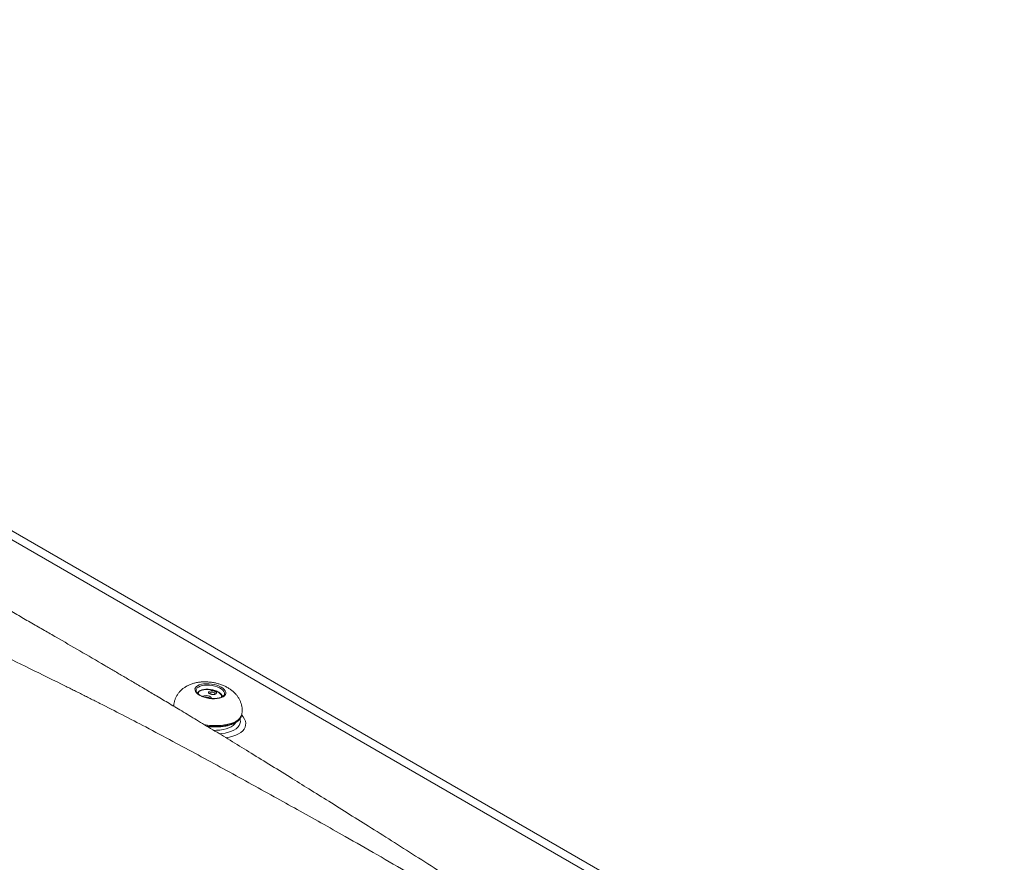
# Model space of a CAD drawing. Units: millimetres. Extents: x -51 to 1874, y -99 to 2220.
# Drawn here: x 143 to 186, y 2014 to 2051 of the extents above; entities that cross this region are included whole.
import ezdxf

# ---------------------------------------------------------------- set-up
doc = ezdxf.new("R2010")
doc.units = ezdxf.units.MM
doc.header["$LTSCALE"] = 20
doc.header["$MEASUREMENT"] = 0
doc.layers.add('3D OBRAZEK', color=7, linetype='Continuous')

msp = doc.modelspace()

# ---------------------------------------------------------------- linework, layer by layer
at = {"layer": '3D OBRAZEK', "color": 7, "linetype": 'Continuous', "lineweight": 0}
for p, q in [((185.605, 2003.385), (102.444, 2051.393)), ((186.323, 2003.368), (103.161, 2051.376)), ((150.514, 2021.699), (150.512, 2021.687)), ((151.122, 2021.577), (151.11, 2021.556)), ((151.775, 2021.503), (151.776, 2021.51)), ((149.52, 2021.004), (149.502, 2020.993)), ((149.527, 2021.032), (149.525, 2021.014)), ((149.532, 2021.067), (149.527, 2021.032)), ((152.54, 2020.59), (152.543, 2020.609)), ((152.543, 2020.609), (152.548, 2020.644))]:
    msp.add_line(p, q, dxfattribs=at)
at = {"layer": '3D OBRAZEK', "color": 7, "linetype": 'Continuous', "lineweight": 0, "flags": 128}
for points in [[(151.717, 2021.4), (151.642, 2021.364), (151.552, 2021.337), (151.449, 2021.319), (151.338, 2021.311), (151.221, 2021.313), (151.101, 2021.325), (150.984, 2021.347), (150.871, 2021.378), (150.767, 2021.417), (150.674, 2021.463), (150.596, 2021.514), (150.535, 2021.569), (150.493, 2021.627), (150.47, 2021.685), (150.468, 2021.742), (150.487, 2021.796), (150.526, 2021.845), (150.584, 2021.888), (150.66, 2021.924), (150.75, 2021.951), (150.852, 2021.969), (150.964, 2021.977), (151.081, 2021.975), (151.2, 2021.963), (151.318, 2021.941), (151.43, 2021.91), (151.535, 2021.871), (151.627, 2021.826), (151.705, 2021.774), (151.766, 2021.719), (151.809, 2021.661), (151.831, 2021.603), (151.833, 2021.546), (151.814, 2021.492), (151.775, 2021.443), (151.717, 2021.4)], [(151.776, 2021.51), (151.778, 2021.523), (151.772, 2021.579), (151.745, 2021.636), (151.697, 2021.692), (151.63, 2021.745), (151.547, 2021.793), (151.45, 2021.834), (151.343, 2021.868), (151.229, 2021.893), (151.113, 2021.908), (150.997, 2021.913), (150.886, 2021.907), (150.785, 2021.891), (150.695, 2021.865), (150.621, 2021.83), (150.564, 2021.788), (150.528, 2021.739), (150.514, 2021.699)], [(151.638, 2021.373), (151.641, 2021.382), (151.644, 2021.432), (151.626, 2021.483), (151.587, 2021.534), (151.53, 2021.582), (151.456, 2021.625), (151.368, 2021.662), (151.271, 2021.692), (151.167, 2021.712), (151.062, 2021.722), (150.96, 2021.722), (150.864, 2021.712), (150.779, 2021.692), (150.709, 2021.663), (150.655, 2021.625)], [(150.835, 2021.4), (150.847, 2021.414), (150.882, 2021.434), (150.932, 2021.445), (150.991, 2021.447), (151.053, 2021.437), (151.108, 2021.419), (151.152, 2021.394), (151.178, 2021.364), (151.184, 2021.335), (151.18, 2021.324)], [(151.085, 2021.632), (151.12, 2021.653), (151.17, 2021.664), (151.229, 2021.665), (151.291, 2021.656), (151.347, 2021.638), (151.39, 2021.612), (151.416, 2021.583), (151.422, 2021.553), (151.406, 2021.527), (151.371, 2021.506), (151.321, 2021.495), (151.261, 2021.494), (151.2, 2021.503), (151.144, 2021.521), (151.101, 2021.547), (151.074, 2021.576), (151.069, 2021.606), (151.085, 2021.632)], [(151.369, 2021.52), (151.369, 2021.521), (151.361, 2021.546), (151.335, 2021.569), (151.294, 2021.588), (151.245, 2021.599), (151.195, 2021.601), (151.152, 2021.593), (151.122, 2021.577)], [(149.525, 2021.014), (149.524, 2020.996), (149.524, 2020.979)], [(149.532, 2021.067), (149.529, 2021.03), (149.532, 2020.973)], [(150.889, 2020.157), (150.931, 2020.151), (151.107, 2020.131), (151.282, 2020.12), (151.453, 2020.119), (151.619, 2020.129), (151.777, 2020.148), (151.925, 2020.177), (152.062, 2020.215), (152.184, 2020.261), (152.291, 2020.316), (152.381, 2020.378), (152.453, 2020.446), (152.505, 2020.52), (152.538, 2020.599), (152.548, 2020.644)], [(151.848, 2019.575), (152.002, 2019.606), (152.149, 2019.647), (152.281, 2019.696), (152.398, 2019.754), (152.499, 2019.819), (152.581, 2019.891), (152.645, 2019.968), (152.689, 2020.051), (152.713, 2020.137), (152.717, 2020.226), (152.7, 2020.318), (152.663, 2020.41), (152.606, 2020.502), (152.541, 2020.581)], [(152.279, 2020.26), (152.23, 2020.192), (152.16, 2020.128), (152.072, 2020.071), (151.967, 2020.021), (151.847, 2019.98), (151.713, 2019.948), (151.568, 2019.925), (151.414, 2019.912), (151.296, 2019.909)], [(151.555, 2019.752), (151.659, 2019.764), (151.812, 2019.789), (151.953, 2019.824), (152.081, 2019.868), (152.194, 2019.921), (152.289, 2019.982), (152.366, 2020.049), (152.424, 2020.122), (152.462, 2020.2), (152.479, 2020.282), (152.475, 2020.367), (152.463, 2020.418)]]:
    msp.add_lwpolyline(points, dxfattribs=at)
at = {"layer": '3D OBRAZEK', "color": 7, "linetype": 'Continuous', "lineweight": 0}
for centre, radius, start, end in [((150.736, 2021.525), 0.129, 128.8829, 181.9917), ((150.978, 2021.166), 0.218, 49.0889, 107.0431), ((152.08, 2020.709), 0.475, 295.7093, 345.4536), ((151.359, 2022.261), 2.186, 259.4885, 295.1011)]:
    msp.add_arc(centre, radius, start, end, dxfattribs=at)
for points, knots in [([(162.984, 2011.789), (162.477, 2012.092), (161.476, 2012.691), (159.991, 2013.561), (158.546, 2014.397), (157.237, 2015.144), (156.059, 2015.809), (155.008, 2016.397), (153.94, 2016.99), (152.85, 2017.593), (151.727, 2018.209), (150.606, 2018.819), (149.46, 2019.437), (148.344, 2020.03), (147.267, 2020.589), (146.517, 2020.971), (146.039, 2021.213), (145.822, 2021.323), (145.606, 2021.431), (145.392, 2021.538), (145.18, 2021.644), (144.969, 2021.749), (144.291, 2022.087), (143.161, 2022.644), (141.601, 2023.402), (140.098, 2024.124), (138.824, 2024.734), (137.764, 2025.24), (136.905, 2025.651), (136.058, 2026.058), (135.191, 2026.477), (134.159, 2026.978), (132.982, 2027.557), (131.694, 2028.202), (130.432, 2028.848), (129.199, 2029.496), (128.006, 2030.146), (126.826, 2030.815), (125.646, 2031.504), (124.448, 2032.21), (123.278, 2032.908), (122.134, 2033.599), (121.014, 2034.282), (119.927, 2034.951), (118.864, 2035.61), (117.823, 2036.259), (116.788, 2036.908), (115.971, 2037.423), (115.362, 2037.806), (114.958, 2038.061), (114.555, 2038.316), (114.151, 2038.571), (113.747, 2038.825), (113.275, 2039.123), (112.737, 2039.461), (112.136, 2039.838), (111.539, 2040.211), (110.946, 2040.581), (110.365, 2040.943), (109.809, 2041.29), (109.289, 2041.625), (108.791, 2041.955), (108.303, 2042.286), (107.84, 2042.607), (107.4, 2042.918), (106.975, 2043.224), (106.546, 2043.535), (106.117, 2043.848), (105.71, 2044.146), (105.282, 2044.46), (104.822, 2044.794), (104.3, 2045.168), (103.944, 2045.414), (103.761, 2045.541)], [0, 0, 0, 0, 0.020744, 0.040912, 0.060508, 0.079539, 0.0941, 0.108321, 0.122204, 0.137414, 0.152644, 0.167854, 0.183043, 0.199301, 0.213183, 0.226571, 0.22951, 0.232424, 0.235314, 0.23818, 0.241022, 0.24384, 0.246635, 0.268297, 0.289191, 0.309356, 0.32884, 0.340762, 0.352451, 0.363923, 0.375569, 0.388344, 0.406967, 0.425223, 0.443618, 0.462224, 0.480537, 0.498732, 0.518737, 0.538775, 0.558999, 0.578979, 0.599009, 0.619265, 0.638828, 0.658794, 0.679042, 0.699636, 0.707835, 0.7161, 0.724435, 0.732841, 0.741322, 0.749881, 0.762788, 0.775764, 0.788814, 0.801942, 0.815151, 0.827973, 0.839938, 0.852228, 0.864857, 0.877448, 0.889039, 0.901046, 0.913475, 0.92633, 0.939248, 0.950475, 0.966018, 0.982524, 1, 1, 1, 1]), ([(163.849, 2012.019), (163.448, 2012.28), (162.658, 2012.792), (161.5, 2013.537), (160.387, 2014.249), (159.318, 2014.928), (158.3, 2015.572), (157.331, 2016.182), (156.41, 2016.759), (155.531, 2017.306), (154.645, 2017.857), (153.756, 2018.406), (152.87, 2018.951), (152.041, 2019.459), (151.269, 2019.93), (150.554, 2020.362), (149.89, 2020.762), (149.278, 2021.129), (148.716, 2021.463), (148.211, 2021.763), (147.749, 2022.036), (147.313, 2022.293), (146.888, 2022.542), (146.239, 2022.923), (145.381, 2023.422), (144.492, 2023.937), (143.786, 2024.345), (143.232, 2024.663), (142.645, 2025), (142.024, 2025.356), (141.368, 2025.73), (140.68, 2026.123), (139.914, 2026.559), (139.075, 2027.036), (138.175, 2027.548), (137.27, 2028.062), (136.37, 2028.575), (135.475, 2029.085), (134.415, 2029.691), (133.192, 2030.395), (131.807, 2031.194), (130.524, 2031.933), (129.341, 2032.611), (128.264, 2033.227), (127.213, 2033.826), (126.189, 2034.408), (125.194, 2034.971), (124.234, 2035.512), (123.457, 2035.948), (122.854, 2036.285), (122.414, 2036.53), (121.991, 2036.766), (121.594, 2036.986), (121.233, 2037.187), (120.931, 2037.354), (120.677, 2037.494), (120.449, 2037.62), (120.208, 2037.753), (119.946, 2037.897), (119.662, 2038.053), (119.328, 2038.236), (118.942, 2038.447), (118.5, 2038.688), (118.026, 2038.945), (117.52, 2039.219), (116.986, 2039.507), (116.434, 2039.803), (115.545, 2040.278), (114.33, 2040.922), (112.929, 2041.669), (111.676, 2042.336), (110.798, 2042.802), (110.159, 2043.139), (109.768, 2043.344), (109.414, 2043.53), (109.088, 2043.7), (108.793, 2043.854), (108.574, 2043.968), (108.429, 2044.043), (108.338, 2044.09), (108.233, 2044.144), (108.09, 2044.218), (107.898, 2044.316), (107.655, 2044.442), (107.367, 2044.589), (107.036, 2044.757), (106.662, 2044.947), (106.401, 2045.078), (106.263, 2045.147)], [0, 0, 0, 0, 0.0183445, 0.0360594, 0.0531455, 0.069603, 0.0854322, 0.1003671, 0.114696, 0.1284189, 0.1415359, 0.1563616, 0.1703294, 0.1834425, 0.1957049, 0.2071193, 0.2176857, 0.2276486, 0.2367188, 0.2448966, 0.2522285, 0.2592791, 0.2662162, 0.2730398, 0.2912201, 0.3085427, 0.317213, 0.3264392, 0.3362785, 0.3467288, 0.3577891, 0.3694585, 0.3817363, 0.3968278, 0.4124158, 0.4279412, 0.4433962, 0.4587821, 0.4741, 0.4980363, 0.5218242, 0.5454595, 0.5646458, 0.583442, 0.6018492, 0.6198689, 0.637502, 0.6546509, 0.6710488, 0.6791687, 0.6870863, 0.6948014, 0.702071, 0.7086231, 0.7144568, 0.7185359, 0.7225207, 0.7269195, 0.731737, 0.7369733, 0.7426287, 0.7502221, 0.7584608, 0.7673456, 0.7768774, 0.7870569, 0.7977278, 0.8084655, 0.8382285, 0.868367, 0.8900776, 0.911975, 0.9205082, 0.9283737, 0.9354949, 0.9418707, 0.9481249, 0.953441, 0.9552726, 0.9569625, 0.9589807, 0.9616588, 0.9657079, 0.970693, 0.9766144, 0.9834725, 0.9912677, 1, 1, 1, 1]), ([(150.071, 2021.852), (150.033, 2021.828), (149.958, 2021.78), (149.855, 2021.693), (149.763, 2021.594), (149.685, 2021.487), (149.62, 2021.371), (149.571, 2021.244), (149.542, 2021.142), (149.536, 2021.081), (149.534, 2021.067)], [0, 0, 0, 0, 0.137727, 0.276892, 0.413284, 0.547874, 0.681324, 0.814103, 0.9584, 1, 1, 1, 1]), ([(152.546, 2020.644), (152.549, 2020.663), (152.56, 2020.726), (152.559, 2020.836), (152.545, 2020.971), (152.513, 2021.101), (152.467, 2021.224), (152.406, 2021.34), (152.332, 2021.449), (152.245, 2021.551), (152.146, 2021.646), (152.032, 2021.733), (151.904, 2021.813), (151.763, 2021.883), (151.611, 2021.943), (151.452, 2021.991), (151.289, 2022.026), (151.124, 2022.05), (150.957, 2022.06), (150.789, 2022.058), (150.618, 2022.041), (150.454, 2022.01), (150.301, 2021.963), (150.175, 2021.911), (150.102, 2021.869), (150.071, 2021.852)], [0, 0, 0, 0, 0.016623, 0.057885, 0.098355, 0.138264, 0.177869, 0.217453, 0.257366, 0.298043, 0.340005, 0.383816, 0.429874, 0.478022, 0.527181, 0.57608, 0.624469, 0.67265, 0.721176, 0.770504, 0.821359, 0.874395, 0.922178, 0.967935, 1, 1, 1, 1]), ([(151.091, 2021.334), (151.089, 2021.334), (151.052, 2021.339), (150.979, 2021.355), (150.877, 2021.383), (150.783, 2021.418), (150.699, 2021.459), (150.629, 2021.504), (150.575, 2021.55), (150.537, 2021.597), (150.516, 2021.64), (150.509, 2021.672), (150.514, 2021.69), (150.516, 2021.695)], [0, 0, 0, 0, 0.0033597, 0.1101785, 0.2168857, 0.3232943, 0.4292137, 0.5344309, 0.6387721, 0.7423311, 0.845865, 0.9517348, 1, 1, 1, 1]), ([(151.685, 2021.398), (151.681, 2021.415), (151.673, 2021.451), (151.639, 2021.502), (151.59, 2021.552), (151.524, 2021.599), (151.445, 2021.641), (151.355, 2021.675), (151.258, 2021.702), (151.157, 2021.72), (151.055, 2021.73), (150.955, 2021.73), (150.86, 2021.721), (150.773, 2021.702), (150.697, 2021.674), (150.647, 2021.644), (150.614, 2021.616), (150.589, 2021.592), (150.578, 2021.569), (150.572, 2021.557)], [0, 0, 0, 0, 0.054829, 0.114469, 0.177739, 0.243293, 0.309075, 0.374452, 0.439482, 0.504319, 0.569113, 0.633993, 0.69909, 0.764598, 0.830727, 0.897628, 0.921355, 0.956818, 1, 1, 1, 1]), ([(151.684, 2021.401), (151.674, 2021.395), (151.644, 2021.379), (151.584, 2021.356), (151.5, 2021.335), (151.406, 2021.322), (151.303, 2021.317), (151.197, 2021.32), (151.126, 2021.33), (151.091, 2021.334)], [0, 0, 0, 0, 0.080205, 0.232369, 0.385239, 0.539082, 0.693817, 0.849176, 1, 1, 1, 1]), ([(151.369, 2021.521), (151.369, 2021.521), (151.369, 2021.521), (151.357, 2021.512), (151.331, 2021.503), (151.291, 2021.498), (151.243, 2021.5), (151.193, 2021.51), (151.151, 2021.525), (151.123, 2021.542), (151.11, 2021.556), (151.11, 2021.557), (151.11, 2021.557)], [0, 0, 0, 0, 0.060877, 0.154745, 0.253012, 0.361189, 0.479671, 0.600881, 0.721467, 0.825012, 0.91853, 1, 1, 1, 1]), ([(151.773, 2021.505), (151.772, 2021.499), (151.77, 2021.482), (151.75, 2021.453), (151.719, 2021.423), (151.693, 2021.406), (151.684, 2021.401)], [0, 0, 0, 0, 0.165597, 0.501137, 0.822386, 1, 1, 1, 1]), ([(149.526, 2021.012), (149.525, 2021.008), (149.523, 2020.998), (149.525, 2020.987), (149.525, 2020.98)], [0, 0, 0, 0, 0.345447, 1, 1, 1, 1]), ([(152.271, 2020.257), (152.288, 2020.268), (152.336, 2020.297), (152.404, 2020.353), (152.469, 2020.425), (152.513, 2020.502), (152.536, 2020.558), (152.539, 2020.587), (152.539, 2020.588)], [0, 0, 0, 0, 0.116713, 0.338799, 0.559927, 0.778064, 0.991926, 1, 1, 1, 1]), ([(151.021, 2020.08), (151.055, 2020.076), (151.145, 2020.065), (151.29, 2020.059), (151.453, 2020.059), (151.61, 2020.069), (151.761, 2020.087), (151.903, 2020.115), (152.035, 2020.151), (152.153, 2020.195), (152.229, 2020.232), (152.265, 2020.254), (152.271, 2020.257)], [0, 0, 0, 0, 0.070979, 0.184851, 0.298774, 0.412786, 0.526927, 0.641238, 0.755773, 0.87057, 0.979523, 1, 1, 1, 1])]:
    msp.add_open_spline(points, degree=3, knots=knots, dxfattribs=at)

doc.saveas('drawing.dxf')
